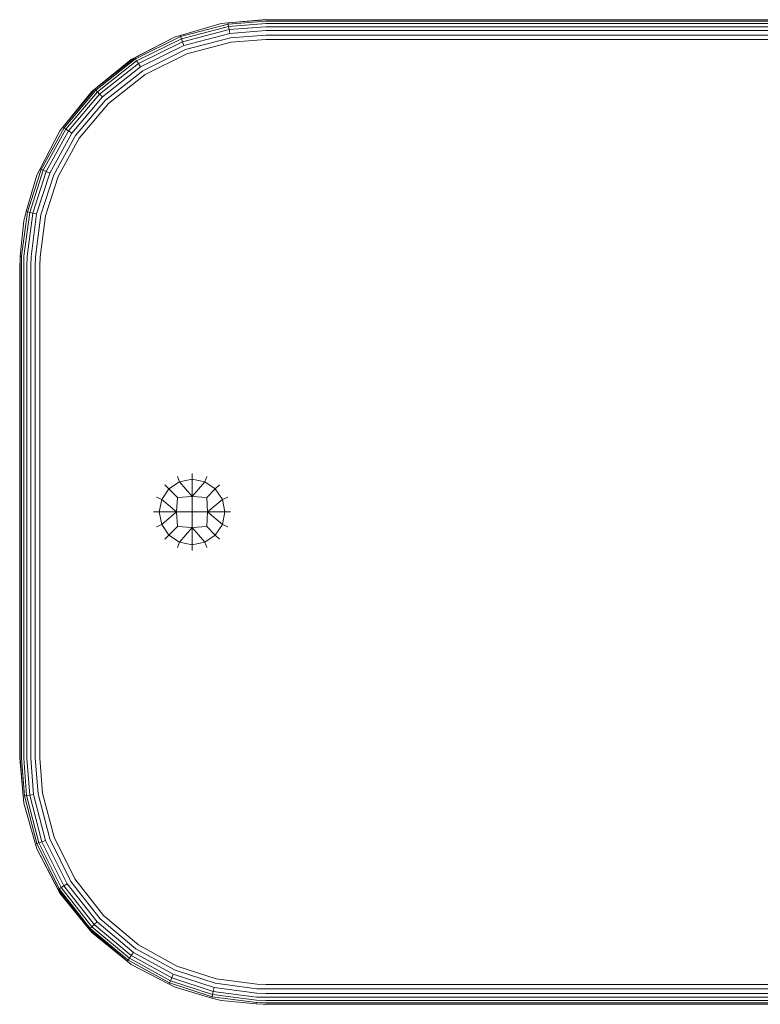
# Model space of a CAD drawing. Units: millimetres. Extents: x -967 to 578302, y -1972 to 596964.
# Drawn here: x 7643 to 7793, y 4055 to 4255 of the extents above; entities that cross this region are included whole.
import ezdxf

# ---------------------------------------------------------------- set-up
doc = ezdxf.new("R2010")
doc.units = ezdxf.units.MM
doc.layers.add('Контур', color=7, linetype='Continuous', lineweight=15)

msp = doc.modelspace()

# ---------------------------------------------------------------- linework, layer by layer
at = {"layer": 'Контур'}
for p, q in [((7683.599, 4254.206), (7685.004, 4254.361)), ((7692.697, 4255.04), (7685.004, 4254.361)), ((7692.697, 4254.957), (7685.004, 4254.361)), ((7685.004, 4254.361), (7685.045, 4254.096)), ((7692.697, 4254.689), (7685.045, 4254.096)), ((7692.697, 4254.225), (7685.117, 4253.638)), ((7830.947, 4254.957), (7692.697, 4254.957)), ((7830.947, 4254.689), (7692.697, 4254.689)), ((7830.947, 4254.225), (7692.697, 4254.225)), ((7683.599, 4254.206), (7675.262, 4251.813)), ((7685.045, 4254.096), (7675.356, 4251.562)), ((7685.117, 4253.638), (7675.518, 4251.128)), ((7685.217, 4252.996), (7675.745, 4250.519)), ((7685.045, 4254.096), (7685.117, 4253.638)), ((7685.117, 4253.638), (7685.217, 4252.996)), ((7692.697, 4253.576), (7685.217, 4252.996)), ((7685.217, 4252.996), (7685.34, 4252.206)), ((7692.697, 4252.776), (7685.34, 4252.206)), ((7830.947, 4253.576), (7692.697, 4253.576)), ((7830.947, 4252.776), (7692.697, 4252.776)), ((7665.337, 4246.89), (7674.292, 4251.53)), ((7674.292, 4251.53), (7666.048, 4247.248)), ((7666.191, 4247.022), (7675.356, 4251.562)), ((7666.439, 4246.629), (7675.518, 4251.128)), ((7666.785, 4246.08), (7675.745, 4250.519)), ((7674.292, 4251.53), (7675.262, 4251.813)), ((7675.262, 4251.813), (7675.356, 4251.562)), ((7675.356, 4251.562), (7675.518, 4251.128)), ((7675.518, 4251.128), (7675.745, 4250.519)), ((7675.745, 4250.519), (7676.024, 4249.77)), ((7685.34, 4252.206), (7676.024, 4249.77)), ((7685.478, 4251.321), (7676.337, 4248.931)), ((7685.622, 4250.402), (7676.662, 4248.059)), ((7692.697, 4251.881), (7685.478, 4251.321)), ((7692.697, 4250.95), (7685.622, 4250.402)), ((7692.697, 4251.881), (7830.947, 4251.881)), ((7692.697, 4250.95), (7830.947, 4250.95)), ((7667.212, 4245.404), (7676.024, 4249.77)), ((7667.69, 4244.647), (7676.337, 4248.931)), ((7657.342, 4240.396), (7665.337, 4246.89)), ((7657.965, 4240.892), (7666.048, 4247.248)), ((7665.337, 4246.89), (7657.965, 4240.892)), ((7658.151, 4240.7), (7666.191, 4247.022)), ((7658.474, 4240.366), (7666.439, 4246.629)), ((7665.337, 4246.89), (7666.048, 4247.248)), ((7666.048, 4247.248), (7666.191, 4247.022)), ((7666.191, 4247.022), (7666.439, 4246.629)), ((7666.439, 4246.629), (7666.785, 4246.08)), ((7676.662, 4248.059), (7668.187, 4243.86)), ((7658.926, 4239.9), (7666.785, 4246.08)), ((7659.482, 4239.326), (7667.212, 4245.404)), ((7660.105, 4238.682), (7667.69, 4244.647)), ((7666.785, 4246.08), (7667.212, 4245.404)), ((7668.187, 4243.86), (7660.753, 4238.014)), ((7651.476, 4233.192), (7657.965, 4240.892)), ((7657.342, 4240.396), (7651.476, 4233.192)), ((7651.697, 4233.041), (7658.151, 4240.7)), ((7652.08, 4232.779), (7658.474, 4240.366)), ((7657.342, 4240.396), (7657.965, 4240.892)), ((7657.965, 4240.892), (7658.151, 4240.7)), ((7658.151, 4240.7), (7658.474, 4240.366)), ((7658.474, 4240.366), (7658.926, 4239.9)), ((7652.617, 4232.413), (7658.926, 4239.9)), ((7653.277, 4231.962), (7659.482, 4239.326)), ((7654.016, 4231.457), (7660.105, 4238.682)), ((7658.926, 4239.9), (7659.482, 4239.326)), ((7654.785, 4230.932), (7660.753, 4238.014)), ((7650.847, 4232.401), (7646.823, 4224.718)), ((7647.069, 4224.612), (7651.697, 4233.041)), ((7647.495, 4224.429), (7652.08, 4232.779)), ((7648.092, 4224.173), (7652.617, 4232.413)), ((7650.847, 4232.401), (7651.476, 4233.192)), ((7651.476, 4233.192), (7651.697, 4233.041)), ((7651.697, 4233.041), (7652.08, 4232.779)), ((7652.08, 4232.779), (7652.617, 4232.413)), ((7652.617, 4232.413), (7653.277, 4231.962)), ((7648.827, 4223.858), (7653.277, 4231.962)), ((7649.65, 4223.505), (7654.016, 4231.457)), ((7650.505, 4223.138), (7654.785, 4230.932)), ((7644.269, 4215.983), (7647.069, 4224.612)), ((7644.722, 4215.881), (7647.495, 4224.429)), ((7646.208, 4223.445), (7646.823, 4224.718)), ((7646.823, 4224.718), (7647.069, 4224.612)), ((7647.069, 4224.612), (7647.495, 4224.429)), ((7647.495, 4224.429), (7648.092, 4224.173)), ((7646.208, 4223.445), (7644.008, 4216.042)), ((7645.355, 4215.737), (7648.092, 4224.173)), ((7646.135, 4215.561), (7648.827, 4223.858)), ((7647.009, 4215.364), (7649.65, 4223.505)), ((7650.505, 4223.138), (7647.916, 4215.159)), ((7648.092, 4224.173), (7648.827, 4223.858)), ((7643.086, 4206.988), (7644.269, 4215.983)), ((7643.532, 4214.138), (7644.008, 4216.042)), ((7643.55, 4206.97), (7644.722, 4215.881)), ((7644.008, 4216.042), (7644.269, 4215.983)), ((7644.199, 4206.944), (7645.355, 4215.737)), ((7644.269, 4215.983), (7644.722, 4215.881)), ((7644.722, 4215.881), (7645.355, 4215.737)), ((7644.998, 4206.913), (7646.135, 4215.561)), ((7645.355, 4215.737), (7646.135, 4215.561)), ((7645.893, 4206.878), (7647.009, 4215.364)), ((7646.823, 4206.841), (7647.916, 4215.159)), ((7643.532, 4214.138), (7642.819, 4206.999)), ((7642.781, 4205.04), (7642.819, 4206.999)), ((7643.086, 4206.988), (7642.819, 4206.999)), ((7643.048, 4205.04), (7643.086, 4206.988)), ((7643.512, 4205.04), (7643.55, 4206.97)), ((7644.162, 4205.04), (7644.199, 4206.944)), ((7644.961, 4205.04), (7644.998, 4206.913)), ((7645.857, 4205.04), (7645.893, 4206.878)), ((7646.787, 4205.04), (7646.823, 4206.841)), ((7642.803, 4206.198), (7642.697, 4205.04)), ((7642.697, 4205.04), (7642.697, 4105.04)), ((7642.781, 4105.04), (7642.781, 4205.04)), ((7643.048, 4105.04), (7643.048, 4205.04)), ((7643.512, 4105.04), (7643.512, 4205.04)), ((7644.162, 4105.04), (7644.162, 4205.04)), ((7644.961, 4105.04), (7644.961, 4205.04)), ((7645.857, 4105.04), (7645.857, 4205.04)), ((7646.787, 4105.04), (7646.787, 4205.04)), ((7674.713, 4162.267), (7675.156, 4161.197)), ((7677.703, 4162.862), (7677.703, 4161.704)), ((7680.694, 4162.267), (7680.251, 4161.197)), ((7672.177, 4160.573), (7672.996, 4159.754)), ((7675.156, 4161.197), (7672.996, 4159.754)), ((7675.156, 4161.197), (7677.703, 4161.704)), ((7675.156, 4161.197), (7677.703, 4158.191)), ((7677.703, 4161.704), (7677.703, 4158.191)), ((7677.703, 4161.704), (7680.251, 4161.197)), ((7677.703, 4158.191), (7680.251, 4161.197)), ((7680.251, 4161.197), (7682.411, 4159.754)), ((7683.23, 4160.573), (7682.411, 4159.754)), ((7672.996, 4159.754), (7671.552, 4157.594)), ((7672.996, 4159.754), (7674.742, 4158.007)), ((7680.664, 4158.007), (7682.411, 4159.754)), ((7683.854, 4157.594), (7682.411, 4159.754)), ((7670.483, 4158.037), (7671.552, 4157.594)), ((7671.046, 4155.046), (7671.552, 4157.594)), ((7671.552, 4157.594), (7674.558, 4155.046)), ((7674.742, 4158.007), (7674.558, 4155.046)), ((7674.742, 4158.007), (7677.703, 4158.191)), ((7677.703, 4158.191), (7677.703, 4155.046)), ((7677.703, 4158.191), (7680.664, 4158.007)), ((7680.664, 4158.007), (7680.848, 4155.046)), ((7683.854, 4157.594), (7680.848, 4155.046)), ((7684.924, 4158.037), (7683.854, 4157.594)), ((7684.361, 4155.046), (7683.854, 4157.594)), ((7669.888, 4155.046), (7671.046, 4155.046)), ((7671.046, 4155.046), (7671.552, 4152.498)), ((7671.046, 4155.046), (7674.558, 4155.046)), ((7671.552, 4152.498), (7674.558, 4155.046)), ((7674.558, 4155.046), (7674.742, 4152.085)), ((7674.558, 4155.046), (7677.703, 4155.046)), ((7677.703, 4155.046), (7680.848, 4155.046)), ((7677.703, 4155.046), (7677.703, 4151.901)), ((7680.848, 4155.046), (7680.664, 4152.085)), ((7684.361, 4155.046), (7680.848, 4155.046)), ((7683.854, 4152.498), (7680.848, 4155.046)), ((7683.854, 4152.498), (7684.361, 4155.046)), ((7685.519, 4155.046), (7684.361, 4155.046)), ((7670.483, 4152.055), (7671.552, 4152.498)), ((7671.552, 4152.498), (7672.996, 4150.338)), ((7682.411, 4150.338), (7683.854, 4152.498)), ((7684.924, 4152.055), (7683.854, 4152.498)), ((7672.177, 4149.52), (7672.996, 4150.338)), ((7672.996, 4150.338), (7674.742, 4152.085)), ((7672.996, 4150.338), (7675.156, 4148.895)), ((7674.742, 4152.085), (7677.703, 4151.901)), ((7675.156, 4148.895), (7677.703, 4151.901)), ((7677.703, 4151.901), (7680.664, 4152.085)), ((7680.251, 4148.895), (7677.703, 4151.901)), ((7677.703, 4151.901), (7677.703, 4148.388)), ((7680.251, 4148.895), (7682.411, 4150.338)), ((7682.411, 4150.338), (7680.664, 4152.085)), ((7683.23, 4149.52), (7682.411, 4150.338)), ((7674.713, 4147.825), (7675.156, 4148.895)), ((7675.156, 4148.895), (7677.703, 4148.388)), ((7680.251, 4148.895), (7677.703, 4148.388)), ((7677.703, 4147.231), (7677.703, 4148.388)), ((7680.694, 4147.825), (7680.251, 4148.895)), ((7642.697, 4105.04), (7643.377, 4097.347)), ((7642.781, 4105.04), (7643.377, 4097.347)), ((7643.048, 4105.04), (7643.641, 4097.389)), ((7643.512, 4105.04), (7644.1, 4097.46)), ((7644.162, 4105.04), (7644.742, 4097.56)), ((7644.961, 4105.04), (7645.532, 4097.683)), ((7645.857, 4105.04), (7646.416, 4097.821)), ((7646.787, 4105.04), (7647.336, 4097.965)), ((7643.377, 4097.347), (7643.641, 4097.389)), ((7643.532, 4095.942), (7643.377, 4097.347)), ((7643.641, 4097.389), (7644.1, 4097.46)), ((7643.641, 4097.389), (7646.175, 4087.699)), ((7644.1, 4097.46), (7644.742, 4097.56)), ((7644.1, 4097.46), (7646.61, 4087.861)), ((7644.742, 4097.56), (7645.532, 4097.683)), ((7644.742, 4097.56), (7647.219, 4088.088)), ((7645.532, 4097.683), (7647.968, 4088.367)), ((7646.416, 4097.821), (7648.807, 4088.68)), ((7647.336, 4097.965), (7649.679, 4089.005)), ((7643.532, 4095.942), (7645.925, 4087.605)), ((7647.219, 4088.088), (7647.968, 4088.367)), ((7652.333, 4079.555), (7647.968, 4088.367)), ((7653.091, 4080.033), (7648.807, 4088.68)), ((7649.679, 4089.005), (7653.878, 4080.53)), ((7645.925, 4087.605), (7646.175, 4087.699)), ((7646.208, 4086.636), (7645.925, 4087.605)), ((7646.175, 4087.699), (7646.61, 4087.861)), ((7650.716, 4078.534), (7646.175, 4087.699)), ((7646.208, 4086.636), (7650.49, 4078.391)), ((7650.847, 4077.68), (7646.208, 4086.636)), ((7646.61, 4087.861), (7647.219, 4088.088)), ((7651.108, 4078.782), (7646.61, 4087.861)), ((7651.657, 4079.128), (7647.219, 4088.088)), ((7653.878, 4080.53), (7659.724, 4073.096)), ((7650.49, 4078.391), (7650.716, 4078.534)), ((7656.846, 4070.308), (7650.49, 4078.391)), ((7650.847, 4077.68), (7650.49, 4078.391)), ((7650.716, 4078.534), (7651.108, 4078.782)), ((7657.038, 4070.494), (7650.716, 4078.534)), ((7651.108, 4078.782), (7651.657, 4079.128)), ((7657.371, 4070.817), (7651.108, 4078.782)), ((7651.657, 4079.128), (7652.333, 4079.555)), ((7657.838, 4071.269), (7651.657, 4079.128)), ((7658.412, 4071.825), (7652.333, 4079.555)), ((7659.055, 4072.448), (7653.091, 4080.033)), ((7650.847, 4077.68), (7656.846, 4070.308)), ((7657.342, 4069.685), (7650.847, 4077.68)), ((7666.281, 4066.36), (7659.055, 4072.448)), ((7666.806, 4067.128), (7659.724, 4073.096)), ((7656.846, 4070.308), (7657.038, 4070.494)), ((7664.546, 4063.819), (7656.846, 4070.308)), ((7657.342, 4069.685), (7656.846, 4070.308)), ((7657.038, 4070.494), (7657.371, 4070.817)), ((7664.697, 4064.04), (7657.038, 4070.494)), ((7657.371, 4070.817), (7657.838, 4071.269)), ((7664.959, 4064.424), (7657.371, 4070.817)), ((7657.838, 4071.269), (7658.412, 4071.825)), ((7665.325, 4064.96), (7657.838, 4071.269)), ((7665.776, 4065.62), (7658.412, 4071.825)), ((7657.342, 4069.685), (7664.546, 4063.819)), ((7674.232, 4061.993), (7666.281, 4066.36)), ((7674.599, 4062.848), (7666.806, 4067.128)), ((7664.697, 4064.04), (7664.959, 4064.424)), ((7664.959, 4064.424), (7665.325, 4064.96)), ((7673.308, 4059.838), (7664.959, 4064.424)), ((7665.325, 4064.96), (7665.776, 4065.62)), ((7673.564, 4060.435), (7665.325, 4064.96)), ((7673.879, 4061.17), (7665.776, 4065.62)), ((7664.546, 4063.819), (7664.697, 4064.04)), ((7665.337, 4063.191), (7664.546, 4063.819)), ((7673.125, 4059.412), (7664.697, 4064.04)), ((7665.337, 4063.191), (7673.02, 4059.166)), ((7674.599, 4062.848), (7682.579, 4060.259)), ((7673.308, 4059.838), (7673.564, 4060.435)), ((7673.564, 4060.435), (7673.879, 4061.17)), ((7682, 4057.698), (7673.564, 4060.435)), ((7682.176, 4058.478), (7673.879, 4061.17)), ((7682.374, 4059.352), (7674.232, 4061.993)), ((7673.02, 4059.166), (7673.125, 4059.412)), ((7674.292, 4058.551), (7673.02, 4059.166)), ((7673.125, 4059.412), (7673.308, 4059.838)), ((7681.755, 4056.612), (7673.125, 4059.412)), ((7681.857, 4057.065), (7673.308, 4059.838)), ((7674.292, 4058.551), (7681.696, 4056.351)), ((7682, 4057.698), (7682.176, 4058.478)), ((7690.824, 4057.341), (7682.176, 4058.478)), ((7690.86, 4058.236), (7682.374, 4059.352)), ((7690.896, 4059.166), (7682.579, 4060.259)), ((7692.697, 4059.131), (7690.896, 4059.166)), ((7830.947, 4059.131), (7692.697, 4059.131)), ((7681.696, 4056.351), (7681.755, 4056.612)), ((7683.599, 4055.875), (7681.696, 4056.351)), ((7681.755, 4056.612), (7681.857, 4057.065)), ((7690.75, 4055.43), (7681.755, 4056.612)), ((7681.857, 4057.065), (7682, 4057.698)), ((7690.768, 4055.893), (7681.857, 4057.065)), ((7690.793, 4056.542), (7682, 4057.698)), ((7692.697, 4056.505), (7690.793, 4056.542)), ((7692.697, 4057.304), (7690.824, 4057.341)), ((7692.697, 4058.2), (7690.86, 4058.236)), ((7830.947, 4058.2), (7692.697, 4058.2)), ((7692.697, 4057.304), (7830.947, 4057.304)), ((7692.697, 4056.505), (7830.947, 4056.505)), ((7683.599, 4055.875), (7690.739, 4055.162)), ((7690.739, 4055.162), (7690.75, 4055.43)), ((7692.697, 4055.124), (7690.739, 4055.162)), ((7692.697, 4055.391), (7690.75, 4055.43)), ((7692.697, 4055.855), (7690.768, 4055.893)), ((7691.54, 4055.147), (7692.697, 4055.04)), ((7692.697, 4055.855), (7830.947, 4055.855)), ((7692.697, 4055.391), (7830.947, 4055.391)), ((7692.697, 4055.124), (7830.947, 4055.124))]:
    msp.add_line(p, q, dxfattribs=at)

doc.saveas('drawing.dxf')
